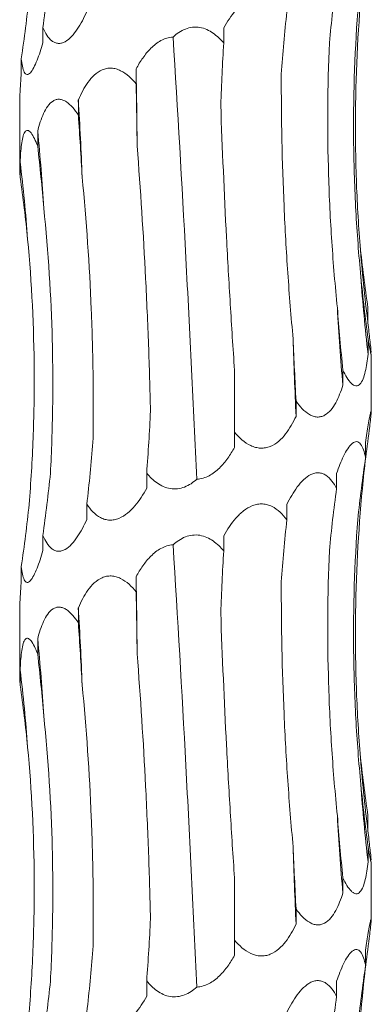
# Model space of a CAD drawing. Units: millimetres. Extents: x 250 to 14600, y 250 to 10250.
# Drawn here: x 4112 to 4130, y 4083 to 4133 of the extents above; entities that cross this region are included whole.
import ezdxf

# ---------------------------------------------------------------- set-up
doc = ezdxf.new("R2010")
doc.units = ezdxf.units.MM
doc.header["$LTSCALE"] = 50

msp = doc.modelspace()

# ---------------------------------------------------------------- linework, layer by layer
at = {"color": 7, "linetype": 'Continuous', "lineweight": 15}
for p, q in [((4113.663, 4132.605), (4113.663, 4131.828)), ((4122.92, 4132.589), (4122.92, 4131.815)), ((4112.557, 4131.011), (4112.557, 4130.234)), ((4118.44, 4130.492), (4118.44, 4129.717)), ((4112.476, 4128.858), (4112.476, 4125.469)), ((4115.479, 4128.898), (4115.479, 4128.123)), ((4113.397, 4127.304), (4113.397, 4126.529)), ((4112.499, 4125.71), (4112.499, 4124.935)), ((4130.307, 4118.26), (4130.307, 4117.483)), ((4130.313, 4116.666), (4130.313, 4115.889)), ((4130.476, 4112.972), (4130.476, 4115.9)), ((4123.476, 4111.884), (4123.476, 4115.066)), ((4129.023, 4115.072), (4129.023, 4114.295)), ((4126.627, 4113.478), (4126.627, 4112.701)), ((4123.476, 4111.884), (4123.476, 4111.107)), ((4130.187, 4111.369), (4130.187, 4110.594)), ((4118.98, 4109.793), (4118.98, 4109.016)), ((4128.699, 4109.776), (4128.699, 4109.001)), ((4115.914, 4108.199), (4115.914, 4107.422)), ((4126.152, 4108.183), (4126.152, 4107.406)), ((4113.663, 4106.605), (4113.663, 4105.828)), ((4122.92, 4106.589), (4122.92, 4105.815)), ((4112.557, 4105.011), (4112.557, 4104.234)), ((4118.44, 4104.492), (4118.44, 4103.717)), ((4115.479, 4102.898), (4115.479, 4102.123)), ((4112.476, 4102.858), (4112.476, 4099.469)), ((4113.397, 4101.304), (4113.397, 4100.529)), ((4112.499, 4099.71), (4112.499, 4098.935)), ((4130.307, 4092.26), (4130.307, 4091.483)), ((4130.313, 4090.666), (4130.313, 4089.889)), ((4130.476, 4086.972), (4130.476, 4089.9)), ((4123.476, 4085.884), (4123.476, 4089.066)), ((4129.023, 4089.072), (4129.023, 4088.295)), ((4126.627, 4087.478), (4126.627, 4086.701)), ((4123.476, 4085.884), (4123.476, 4085.107)), ((4130.187, 4085.369), (4130.187, 4084.594)), ((4118.98, 4083.793), (4118.98, 4083.016)), ((4128.699, 4083.776), (4128.699, 4083.001))]:
    msp.add_line(p, q, dxfattribs=at)
at = {"color": 7, "linetype": 'Continuous', "lineweight": 15, "flags": 128}
for points in [[(4118.488, 4126.545), (4118.483, 4127.04), (4118.478, 4127.534), (4118.473, 4128.028), (4118.467, 4128.521), (4118.461, 4129.014), (4118.454, 4129.507), (4118.447, 4130), (4118.44, 4130.492)], [(4118.488, 4100.545), (4118.483, 4101.04), (4118.478, 4101.534), (4118.473, 4102.028), (4118.467, 4102.521), (4118.461, 4103.014), (4118.454, 4103.507), (4118.447, 4104), (4118.44, 4104.492)]]:
    msp.add_lwpolyline(points, dxfattribs=at)
at = {"color": 7, "linetype": 'Continuous', "lineweight": 15}
for centre, radius, start, end in [((3955.254, 4119.013), 160.529, 2.12019, 3.53017), ((4013.359, 4117.393), 100.528, 3.40233, 5.65792), ((4031.03, 4115.775), 82.072, 4.18531, 6.9524), ((4208.336, 4127.426), 78.659, 184.36375, 187.26239), ((4215.443, 4125.82), 85.708, 183.99601, 186.65405), ((4240.577, 4124.199), 111.993, 183.04285, 185.07338), ((4332.848, 4122.578), 206.457, 181.64284, 182.74226), ((3955.254, 4093.013), 160.529, 2.12019, 3.53017), ((4013.359, 4091.393), 100.528, 3.40233, 5.65792), ((4031.03, 4089.775), 82.072, 4.18531, 6.9524), ((4208.336, 4101.426), 78.659, 184.36375, 187.26239), ((4215.443, 4099.82), 85.708, 183.99601, 186.65405), ((4240.577, 4098.199), 111.993, 183.04285, 185.07338), ((4332.848, 4096.578), 206.457, 181.64284, 182.74226)]:
    msp.add_arc(centre, radius, start, end, dxfattribs=at)
for centre, major_axis, ratio, start_param, end_param in [((4033.255, 4143.362), (81.171, -0.014), 0.96863, 6.146113, 6.186853), ((4205.602, 4124.24), (-0.029, 78.625), 0.987391, 1.433134, 1.473775), ((4028.853, 4141.768), (84.499, 0.003), 0.930486, 6.145899, 6.186639), ((4184.682, 4122.646), (-0.001, 78.625), 0.751491, 1.433492, 1.474226), ((4154.499, 4121.053), (-0.001, 78.625), 0.405453, 1.433475, 1.47406), ((4108.383, 4118.959), (-0.003, 78.625), 0.129136, 4.809023, 4.849642), ((4074.806, 4117.365), (-0.004, 78.625), 0.522217, 4.809009, 4.84962), ((4048.07, 4115.771), (-0.008, 78.625), 0.838764, 4.808962, 4.849567), ((4032.091, 4114.177), (81.171, -0.017), 0.96863, 0.096872, 0.137474), ((4214.313, 4129.019), (84.804, -0.002), 0.92714, 3.238141, 3.278887), ((4207.216, 4127.426), (-0.027, 78.625), 0.987391, 1.666986, 1.707733), ((4187.553, 4125.832), (-0.002, 78.625), 0.75149, 1.667312, 1.708062), ((4158.206, 4124.239), (-0.001, 78.625), 0.405454, 1.667338, 1.708083), ((4078.306, 4120.55), (-0.004, 78.625), 0.522217, 4.575113, 4.615852), ((4209.196, 4101.427), (79.546, 0.026), 0.988426, 3.00398, 3.044621), ((4050.586, 4118.956), (-0.007, 78.625), 0.838764, 4.575066, 4.615806), ((4214.193, 4099.833), (84.804, -0.001), 0.92714, 3.00431, 3.044975), ((4033.255, 4117.362), (81.171, -0.014), 0.96863, 6.146113, 6.186853), ((4205.602, 4098.24), (-0.029, 78.625), 0.987391, 1.433134, 1.473775), ((4028.853, 4115.768), (84.499, 0.003), 0.930486, 6.145899, 6.186639), ((4184.682, 4096.646), (-0.001, 78.625), 0.751491, 1.433492, 1.474226), ((4154.499, 4095.053), (-0.001, 78.625), 0.405453, 1.433475, 1.47406), ((4108.383, 4092.959), (-0.003, 78.625), 0.129136, 4.809023, 4.849642), ((4074.806, 4091.365), (-0.004, 78.625), 0.522217, 4.809009, 4.84962), ((4048.07, 4089.771), (-0.008, 78.625), 0.838764, 4.808962, 4.849567), ((4032.091, 4088.177), (81.171, -0.017), 0.96863, 0.096872, 0.137474), ((4214.313, 4103.019), (84.804, -0.002), 0.92714, 3.238141, 3.278887), ((4207.216, 4101.426), (-0.027, 78.625), 0.987391, 1.666986, 1.707733), ((4187.553, 4099.832), (-0.002, 78.625), 0.75149, 1.667312, 1.708062), ((4158.206, 4098.239), (-0.001, 78.625), 0.405454, 1.667338, 1.708083), ((4078.306, 4094.55), (-0.004, 78.625), 0.522217, 4.575113, 4.615852), ((4209.196, 4075.427), (79.546, 0.026), 0.988426, 3.00398, 3.044621), ((4050.586, 4092.956), (-0.007, 78.625), 0.838764, 4.575066, 4.615806), ((4214.193, 4073.833), (84.804, -0.001), 0.92714, 3.00431, 3.044975), ((4033.255, 4091.362), (81.171, -0.014), 0.96863, 6.146113, 6.186853), ((4205.602, 4072.24), (-0.029, 78.625), 0.987391, 1.433134, 1.473775)]:
    msp.add_ellipse(centre, major_axis=major_axis, ratio=ratio, start_param=start_param, end_param=end_param, dxfattribs=at)
for points, knots in [([(4129.904, 4121.441), (4129.816, 4122.564), (4129.752, 4123.692), (4129.673, 4125.955), (4129.658, 4127.094), (4129.688, 4130.509), (4129.807, 4132.77), (4130.022, 4135.014)], [0, 0, 0, 0, 0.25, 0.25, 0.5, 0.5, 1, 1, 1, 1]), ([(4122.92, 4132.589), (4123.101, 4132.909), (4123.306, 4133.217), (4123.669, 4133.625), (4123.799, 4133.751), (4124.082, 4133.971), (4124.237, 4134.065), (4124.483, 4134.161), (4124.568, 4134.185), (4124.738, 4134.215), (4124.823, 4134.221), (4124.994, 4134.213), (4125.079, 4134.2), (4125.242, 4134.156), (4125.321, 4134.125), (4125.551, 4134.011), (4125.687, 4133.911), (4125.937, 4133.677), (4126.05, 4133.545), (4126.152, 4133.406)], [0, 0, 0, 0, 0.25, 0.25, 0.375, 0.375, 0.5, 0.5, 0.5625, 0.5625, 0.625, 0.625, 0.6875, 0.6875, 0.75, 0.75, 0.875, 0.875, 1, 1, 1, 1]), ([(4115.914, 4133.422), (4115.842, 4133.262), (4115.766, 4133.106), (4115.604, 4132.805), (4115.517, 4132.659), (4115.334, 4132.388), (4115.237, 4132.262), (4115.029, 4132.042), (4114.916, 4131.947), (4114.742, 4131.851), (4114.682, 4131.826), (4114.564, 4131.796), (4114.506, 4131.79), (4114.391, 4131.797), (4114.334, 4131.81), (4114.226, 4131.854), (4114.174, 4131.885), (4114.027, 4131.998), (4113.942, 4132.1), (4113.79, 4132.333), (4113.722, 4132.466), (4113.663, 4132.605)], [0, 0, 0, 0, 0.125, 0.125, 0.25, 0.25, 0.375, 0.375, 0.5, 0.5, 0.5625, 0.5625, 0.625, 0.625, 0.6875, 0.6875, 0.75, 0.75, 0.875, 0.875, 1, 1, 1, 1]), ([(4129.944, 4119.847), (4129.834, 4120.97), (4129.748, 4122.098), (4129.624, 4124.362), (4129.586, 4125.5), (4129.546, 4128.914), (4129.618, 4131.174), (4129.785, 4133.418)], [0, 0, 0, 0, 0.25, 0.25, 0.5, 0.5, 1, 1, 1, 1]), ([(4120.327, 4132.121), (4120.512, 4132.288), (4120.723, 4132.434), (4121.075, 4132.572), (4121.197, 4132.604), (4121.448, 4132.632), (4121.576, 4132.629), (4121.82, 4132.588), (4121.94, 4132.551), (4122.169, 4132.451), (4122.276, 4132.389), (4122.479, 4132.248), (4122.576, 4132.168), (4122.756, 4131.998), (4122.84, 4131.909), (4122.92, 4131.815)], [0, 0, 0, 0, 0.25, 0.25, 0.375, 0.375, 0.5, 0.5, 0.625, 0.625, 0.75, 0.75, 0.875, 0.875, 1, 1, 1, 1]), ([(4113.663, 4131.828), (4113.617, 4131.668), (4113.57, 4131.512), (4113.471, 4131.211), (4113.419, 4131.065), (4113.312, 4130.794), (4113.257, 4130.668), (4113.141, 4130.448), (4113.081, 4130.353), (4112.992, 4130.257), (4112.962, 4130.232), (4112.905, 4130.202), (4112.877, 4130.196), (4112.825, 4130.203), (4112.799, 4130.217), (4112.753, 4130.26), (4112.732, 4130.291), (4112.674, 4130.404), (4112.644, 4130.506), (4112.593, 4130.739), (4112.573, 4130.872), (4112.557, 4131.011)], [0, 0, 0, 0, 0.125, 0.125, 0.25, 0.25, 0.375, 0.375, 0.5, 0.5, 0.5625, 0.5625, 0.625, 0.625, 0.6875, 0.6875, 0.75, 0.75, 0.875, 0.875, 1, 1, 1, 1]), ([(4118.44, 4130.492), (4118.543, 4130.683), (4118.655, 4130.869), (4118.904, 4131.223), (4119.041, 4131.393), (4119.269, 4131.621), (4119.35, 4131.692), (4119.52, 4131.825), (4119.612, 4131.886), (4119.897, 4132.041), (4120.111, 4132.109), (4120.327, 4132.121)], [0, 0, 0, 0, 0.25, 0.25, 0.5, 0.5, 0.625, 0.625, 0.75, 0.75, 1, 1, 1, 1]), ([(4121.541, 4109.48), (4121.455, 4111.345), (4121.366, 4113.223), (4121.227, 4116.06), (4121.18, 4117.009), (4121.083, 4118.914), (4121.033, 4119.87), (4120.78, 4124.628), (4120.564, 4128.394), (4120.327, 4132.121)], [0, 0, 0, 0, 0.25, 0.25, 0.375, 0.375, 0.5, 0.5, 1, 1, 1, 1]), ([(4128.742, 4118.254), (4128.626, 4119.377), (4128.531, 4120.505), (4128.38, 4122.769), (4128.325, 4123.908), (4128.222, 4127.323), (4128.237, 4129.583), (4128.331, 4131.828)], [0, 0, 0, 0, 0.25, 0.25, 0.5, 0.5, 1, 1, 1, 1]), ([(4112.557, 4130.234), (4112.537, 4129.979), (4112.496, 4129.447), (4112.484, 4129.06), (4112.477, 4128.858)], [0, 0, 0, 0, 0.479517, 1, 1, 1, 1]), ([(4115.479, 4128.898), (4115.616, 4129.218), (4115.775, 4129.526), (4116.069, 4129.934), (4116.177, 4130.06), (4116.418, 4130.281), (4116.552, 4130.375), (4116.773, 4130.471), (4116.85, 4130.495), (4117.007, 4130.525), (4117.086, 4130.531), (4117.248, 4130.524), (4117.331, 4130.51), (4117.49, 4130.466), (4117.569, 4130.436), (4117.8, 4130.322), (4117.941, 4130.221), (4118.205, 4129.988), (4118.327, 4129.856), (4118.44, 4129.717)], [0, 0, 0, 0, 0.25, 0.25, 0.375, 0.375, 0.5, 0.5, 0.5625, 0.5625, 0.625, 0.625, 0.6875, 0.6875, 0.75, 0.75, 0.875, 0.875, 1, 1, 1, 1]), ([(4126.475, 4116.66), (4126.371, 4117.782), (4126.28, 4118.909), (4126.125, 4121.172), (4126.06, 4122.31), (4125.909, 4125.723), (4125.864, 4127.982), (4125.871, 4130.226)], [0, 0, 0, 0, 0.25, 0.25, 0.5, 0.5, 1, 1, 1, 1]), ([(4113.397, 4127.304), (4113.478, 4127.624), (4113.574, 4127.932), (4113.762, 4128.34), (4113.831, 4128.466), (4113.991, 4128.687), (4114.082, 4128.781), (4114.234, 4128.877), (4114.288, 4128.901), (4114.399, 4128.931), (4114.456, 4128.937), (4114.573, 4128.93), (4114.633, 4128.916), (4114.75, 4128.872), (4114.809, 4128.842), (4114.982, 4128.728), (4115.089, 4128.627), (4115.294, 4128.394), (4115.39, 4128.262), (4115.479, 4128.123)], [0, 0, 0, 0, 0.25, 0.25, 0.375, 0.375, 0.5, 0.5, 0.5625, 0.5625, 0.625, 0.625, 0.6875, 0.6875, 0.75, 0.75, 0.875, 0.875, 1, 1, 1, 1]), ([(4123.476, 4115.066), (4123.398, 4116.19), (4123.325, 4117.318), (4123.188, 4119.583), (4123.124, 4120.722), (4122.947, 4124.139), (4122.849, 4126.401), (4122.769, 4128.646)], [0, 0, 0, 0, 0.25, 0.25, 0.5, 0.5, 1, 1, 1, 1]), ([(4112.499, 4125.71), (4112.512, 4126.03), (4112.532, 4126.338), (4112.585, 4126.746), (4112.606, 4126.872), (4112.661, 4127.093), (4112.695, 4127.187), (4112.757, 4127.283), (4112.78, 4127.307), (4112.828, 4127.337), (4112.854, 4127.343), (4112.909, 4127.336), (4112.938, 4127.322), (4112.996, 4127.278), (4113.026, 4127.248), (4113.116, 4127.134), (4113.174, 4127.034), (4113.289, 4126.8), (4113.344, 4126.668), (4113.397, 4126.529)], [0, 0, 0, 0, 0.25, 0.25, 0.375, 0.375, 0.5, 0.5, 0.5625, 0.5625, 0.625, 0.625, 0.6875, 0.6875, 0.75, 0.75, 0.875, 0.875, 1, 1, 1, 1]), ([(4119.175, 4112.974), (4119.148, 4114.097), (4119.114, 4115.224), (4119.03, 4117.488), (4118.981, 4118.627), (4118.808, 4122.041), (4118.663, 4124.301), (4118.488, 4126.545)], [0, 0, 0, 0, 0.25, 0.25, 0.5, 0.5, 1, 1, 1, 1]), ([(4112.481, 4125.469), (4112.48, 4125.403), (4112.479, 4125.261), (4112.492, 4125.049), (4112.499, 4124.935)], [0, 0, 0, 0, 0.46314, 1, 1, 1, 1]), ([(4116.227, 4111.38), (4116.245, 4112.503), (4116.247, 4113.631), (4116.219, 4115.895), (4116.189, 4117.033), (4116.05, 4120.448), (4115.893, 4122.708), (4115.674, 4124.952)], [0, 0, 0, 0, 0.25, 0.25, 0.5, 0.5, 1, 1, 1, 1]), ([(4114.049, 4109.786), (4114.108, 4110.909), (4114.146, 4112.037), (4114.178, 4114.301), (4114.171, 4115.439), (4114.086, 4118.854), (4113.941, 4121.114), (4113.71, 4123.359)], [0, 0, 0, 0, 0.25, 0.25, 0.5, 0.5, 1, 1, 1, 1]), ([(4112.959, 4108.192), (4113.051, 4109.315), (4113.119, 4110.443), (4113.206, 4112.707), (4113.225, 4113.845), (4113.206, 4117.26), (4113.093, 4119.521), (4112.884, 4121.765)], [0, 0, 0, 0, 0.25, 0.25, 0.5, 0.5, 1, 1, 1, 1]), ([(4130.307, 4117.483), (4130.342, 4117.174), (4130.376, 4116.876), (4130.42, 4116.48), (4130.434, 4116.355), (4130.457, 4116.134), (4130.467, 4116.04), (4130.472, 4115.97)], [0, 0, 0, 0, 0.5, 0.5, 0.75, 0.75, 1, 1, 1, 1]), ([(4130.474, 4115.9), (4130.474, 4115.883), (4130.477, 4115.821), (4130.454, 4115.895), (4130.398, 4116.161), (4130.343, 4116.482), (4130.313, 4116.666)], [0, 0, 0, 0, 0.092198, 0.334166, 0.620649, 1, 1, 1, 1]), ([(4130.313, 4115.889), (4130.295, 4115.73), (4130.275, 4115.573), (4130.228, 4115.273), (4130.202, 4115.129), (4130.138, 4114.859), (4130.101, 4114.732), (4130.011, 4114.508), (4129.959, 4114.414), (4129.867, 4114.318), (4129.834, 4114.294), (4129.765, 4114.263), (4129.728, 4114.257), (4129.653, 4114.264), (4129.614, 4114.278), (4129.536, 4114.321), (4129.496, 4114.353), (4129.378, 4114.465), (4129.302, 4114.567), (4129.157, 4114.802), (4129.088, 4114.933), (4129.023, 4115.072)], [0, 0, 0, 0, 0.125, 0.125, 0.25, 0.25, 0.375, 0.375, 0.5, 0.5, 0.5625, 0.5625, 0.625, 0.625, 0.6875, 0.6875, 0.75, 0.75, 0.875, 0.875, 1, 1, 1, 1]), ([(4129.023, 4114.295), (4128.973, 4114.135), (4128.918, 4113.979), (4128.797, 4113.678), (4128.73, 4113.532), (4128.581, 4113.261), (4128.499, 4113.135), (4128.311, 4112.915), (4128.205, 4112.82), (4128.029, 4112.724), (4127.966, 4112.7), (4127.838, 4112.669), (4127.773, 4112.663), (4127.64, 4112.67), (4127.572, 4112.684), (4127.439, 4112.728), (4127.373, 4112.758), (4127.049, 4112.947), (4126.823, 4113.2), (4126.627, 4113.478)], [0, 0, 0, 0, 0.125, 0.125, 0.25, 0.25, 0.375, 0.375, 0.5, 0.5, 0.5625, 0.5625, 0.625, 0.625, 0.6875, 0.6875, 0.75, 0.75, 1, 1, 1, 1]), ([(4130.187, 4111.369), (4130.21, 4111.529), (4130.234, 4111.685), (4130.28, 4111.985), (4130.303, 4112.131), (4130.348, 4112.403), (4130.37, 4112.528), (4130.41, 4112.747), (4130.429, 4112.843), (4130.459, 4112.971), (4130.469, 4113.005), (4130.478, 4112.992), (4130.477, 4112.945), (4130.465, 4112.796), (4130.455, 4112.693), (4130.43, 4112.459), (4130.415, 4112.328), (4130.399, 4112.187)], [0, 0, 0, 0, 0.125, 0.125, 0.25, 0.25, 0.375, 0.375, 0.5, 0.5, 0.625, 0.625, 0.75, 0.75, 0.875, 0.875, 1, 1, 1, 1]), ([(4126.627, 4112.701), (4126.552, 4112.541), (4126.471, 4112.385), (4126.293, 4112.084), (4126.196, 4111.938), (4125.984, 4111.667), (4125.868, 4111.541), (4125.61, 4111.321), (4125.465, 4111.226), (4125.23, 4111.13), (4125.147, 4111.106), (4124.98, 4111.075), (4124.896, 4111.069), (4124.724, 4111.076), (4124.637, 4111.09), (4124.469, 4111.134), (4124.386, 4111.164), (4123.982, 4111.353), (4123.71, 4111.606), (4123.476, 4111.884)], [0, 0, 0, 0, 0.125, 0.125, 0.25, 0.25, 0.375, 0.375, 0.5, 0.5, 0.5625, 0.5625, 0.625, 0.625, 0.6875, 0.6875, 0.75, 0.75, 1, 1, 1, 1]), ([(4123.476, 4111.107), (4123.371, 4110.919), (4123.257, 4110.735), (4123, 4110.379), (4122.858, 4110.208), (4122.543, 4109.902), (4122.367, 4109.764), (4121.981, 4109.559), (4121.763, 4109.491), (4121.541, 4109.48)], [0, 0, 0, 0, 0.25, 0.25, 0.5, 0.5, 0.75, 0.75, 1, 1, 1, 1]), ([(4128.699, 4109.776), (4128.807, 4110.093), (4128.925, 4110.396), (4129.127, 4110.807), (4129.197, 4110.934), (4129.344, 4111.155), (4129.422, 4111.25), (4129.579, 4111.378), (4129.658, 4111.411), (4129.768, 4111.401), (4129.804, 4111.388), (4129.871, 4111.344), (4129.902, 4111.314), (4130.047, 4111.125), (4130.127, 4110.872), (4130.187, 4110.594)], [0, 0, 0, 0, 0.25, 0.25, 0.375, 0.375, 0.5, 0.5, 0.625, 0.625, 0.6875, 0.6875, 0.75, 0.75, 1, 1, 1, 1]), ([(4121.541, 4109.48), (4121.449, 4109.398), (4121.352, 4109.322), (4121.142, 4109.185), (4121.031, 4109.126), (4120.799, 4109.036), (4120.676, 4109.004), (4120.431, 4108.975), (4120.306, 4108.978), (4119.938, 4109.038), (4119.71, 4109.147), (4119.312, 4109.429), (4119.135, 4109.605), (4118.98, 4109.793)], [0, 0, 0, 0, 0.125, 0.125, 0.25, 0.25, 0.375, 0.375, 0.5, 0.5, 0.75, 0.75, 1, 1, 1, 1]), ([(4126.152, 4108.183), (4126.309, 4108.503), (4126.485, 4108.812), (4126.789, 4109.22), (4126.896, 4109.345), (4127.129, 4109.566), (4127.254, 4109.66), (4127.45, 4109.755), (4127.518, 4109.78), (4127.651, 4109.809), (4127.717, 4109.815), (4127.849, 4109.808), (4127.914, 4109.794), (4128.038, 4109.75), (4128.097, 4109.72), (4128.268, 4109.606), (4128.368, 4109.505), (4128.548, 4109.271), (4128.628, 4109.14), (4128.699, 4109.001)], [0, 0, 0, 0, 0.25, 0.25, 0.375, 0.375, 0.5, 0.5, 0.5625, 0.5625, 0.625, 0.625, 0.6875, 0.6875, 0.75, 0.75, 0.875, 0.875, 1, 1, 1, 1]), ([(4118.98, 4109.016), (4118.892, 4108.856), (4118.798, 4108.7), (4118.597, 4108.399), (4118.489, 4108.253), (4118.256, 4107.982), (4118.132, 4107.856), (4117.862, 4107.636), (4117.713, 4107.541), (4117.479, 4107.445), (4117.398, 4107.42), (4117.237, 4107.39), (4117.156, 4107.384), (4116.995, 4107.391), (4116.915, 4107.404), (4116.761, 4107.448), (4116.687, 4107.479), (4116.472, 4107.592), (4116.345, 4107.694), (4116.112, 4107.927), (4116.008, 4108.06), (4115.914, 4108.199)], [0, 0, 0, 0, 0.125, 0.125, 0.25, 0.25, 0.375, 0.375, 0.5, 0.5, 0.5625, 0.5625, 0.625, 0.625, 0.6875, 0.6875, 0.75, 0.75, 0.875, 0.875, 1, 1, 1, 1]), ([(4129.904, 4095.441), (4129.816, 4096.564), (4129.752, 4097.692), (4129.673, 4099.955), (4129.658, 4101.094), (4129.688, 4104.509), (4129.807, 4106.77), (4130.022, 4109.014)], [0, 0, 0, 0, 0.25, 0.25, 0.5, 0.5, 1, 1, 1, 1]), ([(4122.92, 4106.589), (4123.101, 4106.909), (4123.306, 4107.217), (4123.669, 4107.625), (4123.799, 4107.751), (4124.082, 4107.971), (4124.237, 4108.065), (4124.483, 4108.161), (4124.568, 4108.185), (4124.738, 4108.215), (4124.823, 4108.221), (4124.994, 4108.213), (4125.079, 4108.2), (4125.242, 4108.156), (4125.321, 4108.125), (4125.551, 4108.011), (4125.687, 4107.911), (4125.937, 4107.677), (4126.05, 4107.545), (4126.152, 4107.406)], [0, 0, 0, 0, 0.25, 0.25, 0.375, 0.375, 0.5, 0.5, 0.5625, 0.5625, 0.625, 0.625, 0.6875, 0.6875, 0.75, 0.75, 0.875, 0.875, 1, 1, 1, 1]), ([(4115.914, 4107.422), (4115.842, 4107.262), (4115.766, 4107.106), (4115.604, 4106.805), (4115.517, 4106.659), (4115.334, 4106.388), (4115.237, 4106.262), (4115.029, 4106.042), (4114.916, 4105.947), (4114.742, 4105.851), (4114.682, 4105.826), (4114.564, 4105.796), (4114.506, 4105.79), (4114.391, 4105.797), (4114.334, 4105.81), (4114.226, 4105.854), (4114.174, 4105.885), (4114.027, 4105.998), (4113.942, 4106.1), (4113.79, 4106.333), (4113.722, 4106.466), (4113.663, 4106.605)], [0, 0, 0, 0, 0.125, 0.125, 0.25, 0.25, 0.375, 0.375, 0.5, 0.5, 0.5625, 0.5625, 0.625, 0.625, 0.6875, 0.6875, 0.75, 0.75, 0.875, 0.875, 1, 1, 1, 1]), ([(4129.944, 4093.847), (4129.834, 4094.97), (4129.748, 4096.098), (4129.624, 4098.362), (4129.586, 4099.5), (4129.546, 4102.914), (4129.618, 4105.174), (4129.785, 4107.418)], [0, 0, 0, 0, 0.25, 0.25, 0.5, 0.5, 1, 1, 1, 1]), ([(4120.327, 4106.121), (4120.512, 4106.288), (4120.723, 4106.434), (4121.075, 4106.572), (4121.197, 4106.604), (4121.448, 4106.632), (4121.576, 4106.629), (4121.82, 4106.588), (4121.94, 4106.551), (4122.169, 4106.451), (4122.276, 4106.389), (4122.479, 4106.248), (4122.576, 4106.168), (4122.756, 4105.998), (4122.84, 4105.909), (4122.92, 4105.815)], [0, 0, 0, 0, 0.25, 0.25, 0.375, 0.375, 0.5, 0.5, 0.625, 0.625, 0.75, 0.75, 0.875, 0.875, 1, 1, 1, 1]), ([(4118.44, 4104.492), (4118.543, 4104.683), (4118.655, 4104.869), (4118.904, 4105.223), (4119.041, 4105.393), (4119.269, 4105.621), (4119.35, 4105.692), (4119.52, 4105.825), (4119.612, 4105.886), (4119.897, 4106.041), (4120.111, 4106.109), (4120.327, 4106.121)], [0, 0, 0, 0, 0.25, 0.25, 0.5, 0.5, 0.625, 0.625, 0.75, 0.75, 1, 1, 1, 1]), ([(4121.541, 4083.48), (4121.455, 4085.345), (4121.366, 4087.223), (4121.227, 4090.06), (4121.18, 4091.009), (4121.083, 4092.914), (4121.033, 4093.87), (4120.78, 4098.628), (4120.564, 4102.394), (4120.327, 4106.121)], [0, 0, 0, 0, 0.25, 0.25, 0.375, 0.375, 0.5, 0.5, 1, 1, 1, 1]), ([(4113.663, 4105.828), (4113.617, 4105.668), (4113.57, 4105.512), (4113.471, 4105.211), (4113.419, 4105.065), (4113.312, 4104.794), (4113.257, 4104.668), (4113.141, 4104.448), (4113.081, 4104.353), (4112.992, 4104.257), (4112.962, 4104.232), (4112.905, 4104.202), (4112.877, 4104.196), (4112.825, 4104.203), (4112.799, 4104.217), (4112.753, 4104.26), (4112.732, 4104.291), (4112.674, 4104.404), (4112.644, 4104.506), (4112.593, 4104.739), (4112.573, 4104.872), (4112.557, 4105.011)], [0, 0, 0, 0, 0.125, 0.125, 0.25, 0.25, 0.375, 0.375, 0.5, 0.5, 0.5625, 0.5625, 0.625, 0.625, 0.6875, 0.6875, 0.75, 0.75, 0.875, 0.875, 1, 1, 1, 1]), ([(4128.742, 4092.254), (4128.626, 4093.377), (4128.531, 4094.505), (4128.38, 4096.769), (4128.325, 4097.908), (4128.222, 4101.323), (4128.237, 4103.583), (4128.331, 4105.828)], [0, 0, 0, 0, 0.25, 0.25, 0.5, 0.5, 1, 1, 1, 1]), ([(4115.479, 4102.898), (4115.616, 4103.218), (4115.775, 4103.526), (4116.069, 4103.934), (4116.177, 4104.06), (4116.418, 4104.281), (4116.552, 4104.375), (4116.773, 4104.471), (4116.85, 4104.495), (4117.007, 4104.525), (4117.086, 4104.531), (4117.248, 4104.524), (4117.331, 4104.51), (4117.49, 4104.466), (4117.569, 4104.436), (4117.8, 4104.322), (4117.941, 4104.221), (4118.205, 4103.988), (4118.327, 4103.856), (4118.44, 4103.717)], [0, 0, 0, 0, 0.25, 0.25, 0.375, 0.375, 0.5, 0.5, 0.5625, 0.5625, 0.625, 0.625, 0.6875, 0.6875, 0.75, 0.75, 0.875, 0.875, 1, 1, 1, 1]), ([(4112.557, 4104.234), (4112.537, 4103.979), (4112.496, 4103.447), (4112.484, 4103.06), (4112.477, 4102.858)], [0, 0, 0, 0, 0.4795174, 1, 1, 1, 1]), ([(4126.475, 4090.66), (4126.371, 4091.782), (4126.28, 4092.909), (4126.125, 4095.172), (4126.06, 4096.31), (4125.909, 4099.723), (4125.864, 4101.982), (4125.871, 4104.226)], [0, 0, 0, 0, 0.25, 0.25, 0.5, 0.5, 1, 1, 1, 1]), ([(4113.397, 4101.304), (4113.478, 4101.624), (4113.574, 4101.932), (4113.762, 4102.34), (4113.831, 4102.466), (4113.991, 4102.687), (4114.082, 4102.781), (4114.234, 4102.877), (4114.288, 4102.901), (4114.399, 4102.931), (4114.456, 4102.937), (4114.573, 4102.93), (4114.633, 4102.916), (4114.75, 4102.872), (4114.809, 4102.842), (4114.982, 4102.728), (4115.089, 4102.627), (4115.294, 4102.394), (4115.39, 4102.262), (4115.479, 4102.123)], [0, 0, 0, 0, 0.25, 0.25, 0.375, 0.375, 0.5, 0.5, 0.5625, 0.5625, 0.625, 0.625, 0.6875, 0.6875, 0.75, 0.75, 0.875, 0.875, 1, 1, 1, 1]), ([(4123.476, 4089.066), (4123.398, 4090.19), (4123.325, 4091.318), (4123.188, 4093.583), (4123.124, 4094.722), (4122.947, 4098.139), (4122.849, 4100.401), (4122.769, 4102.646)], [0, 0, 0, 0, 0.25, 0.25, 0.5, 0.5, 1, 1, 1, 1]), ([(4112.499, 4099.71), (4112.512, 4100.03), (4112.532, 4100.338), (4112.585, 4100.746), (4112.606, 4100.872), (4112.661, 4101.093), (4112.695, 4101.187), (4112.757, 4101.283), (4112.78, 4101.307), (4112.828, 4101.337), (4112.854, 4101.343), (4112.909, 4101.336), (4112.938, 4101.322), (4112.996, 4101.278), (4113.026, 4101.248), (4113.116, 4101.134), (4113.174, 4101.034), (4113.289, 4100.8), (4113.344, 4100.668), (4113.397, 4100.529)], [0, 0, 0, 0, 0.25, 0.25, 0.375, 0.375, 0.5, 0.5, 0.5625, 0.5625, 0.625, 0.625, 0.6875, 0.6875, 0.75, 0.75, 0.875, 0.875, 1, 1, 1, 1]), ([(4119.175, 4086.974), (4119.148, 4088.097), (4119.114, 4089.224), (4119.03, 4091.488), (4118.981, 4092.627), (4118.808, 4096.041), (4118.663, 4098.301), (4118.488, 4100.545)], [0, 0, 0, 0, 0.25, 0.25, 0.5, 0.5, 1, 1, 1, 1]), ([(4112.481, 4099.469), (4112.48, 4099.403), (4112.479, 4099.261), (4112.492, 4099.049), (4112.499, 4098.935)], [0, 0, 0, 0, 0.46314, 1, 1, 1, 1]), ([(4116.227, 4085.38), (4116.245, 4086.503), (4116.247, 4087.631), (4116.219, 4089.895), (4116.189, 4091.033), (4116.05, 4094.448), (4115.893, 4096.708), (4115.674, 4098.952)], [0, 0, 0, 0, 0.25, 0.25, 0.5, 0.5, 1, 1, 1, 1]), ([(4114.049, 4083.786), (4114.108, 4084.909), (4114.146, 4086.037), (4114.178, 4088.301), (4114.171, 4089.439), (4114.086, 4092.854), (4113.941, 4095.114), (4113.71, 4097.359)], [0, 0, 0, 0, 0.25, 0.25, 0.5, 0.5, 1, 1, 1, 1]), ([(4112.959, 4082.192), (4113.051, 4083.315), (4113.119, 4084.443), (4113.206, 4086.707), (4113.225, 4087.845), (4113.206, 4091.26), (4113.093, 4093.521), (4112.884, 4095.765)], [0, 0, 0, 0, 0.25, 0.25, 0.5, 0.5, 1, 1, 1, 1]), ([(4130.307, 4091.483), (4130.342, 4091.174), (4130.376, 4090.876), (4130.42, 4090.48), (4130.434, 4090.355), (4130.457, 4090.134), (4130.467, 4090.04), (4130.472, 4089.97)], [0, 0, 0, 0, 0.5, 0.5, 0.75, 0.75, 1, 1, 1, 1]), ([(4130.474, 4089.9), (4130.474, 4089.883), (4130.477, 4089.821), (4130.454, 4089.895), (4130.398, 4090.161), (4130.343, 4090.482), (4130.313, 4090.666)], [0, 0, 0, 0, 0.092198, 0.334166, 0.620649, 1, 1, 1, 1]), ([(4130.313, 4089.889), (4130.295, 4089.73), (4130.275, 4089.573), (4130.228, 4089.273), (4130.202, 4089.129), (4130.138, 4088.859), (4130.101, 4088.732), (4130.011, 4088.508), (4129.959, 4088.414), (4129.867, 4088.318), (4129.834, 4088.294), (4129.765, 4088.263), (4129.728, 4088.257), (4129.653, 4088.264), (4129.614, 4088.278), (4129.536, 4088.321), (4129.496, 4088.353), (4129.378, 4088.465), (4129.302, 4088.567), (4129.157, 4088.802), (4129.088, 4088.933), (4129.023, 4089.072)], [0, 0, 0, 0, 0.125, 0.125, 0.25, 0.25, 0.375, 0.375, 0.5, 0.5, 0.5625, 0.5625, 0.625, 0.625, 0.6875, 0.6875, 0.75, 0.75, 0.875, 0.875, 1, 1, 1, 1]), ([(4129.023, 4088.295), (4128.973, 4088.135), (4128.918, 4087.979), (4128.797, 4087.678), (4128.73, 4087.532), (4128.581, 4087.261), (4128.499, 4087.135), (4128.311, 4086.915), (4128.205, 4086.82), (4128.029, 4086.724), (4127.966, 4086.7), (4127.838, 4086.669), (4127.773, 4086.663), (4127.64, 4086.67), (4127.572, 4086.684), (4127.439, 4086.728), (4127.373, 4086.758), (4127.049, 4086.947), (4126.823, 4087.2), (4126.627, 4087.478)], [0, 0, 0, 0, 0.125, 0.125, 0.25, 0.25, 0.375, 0.375, 0.5, 0.5, 0.5625, 0.5625, 0.625, 0.625, 0.6875, 0.6875, 0.75, 0.75, 1, 1, 1, 1]), ([(4130.187, 4085.369), (4130.21, 4085.529), (4130.234, 4085.685), (4130.28, 4085.985), (4130.303, 4086.131), (4130.348, 4086.403), (4130.37, 4086.528), (4130.41, 4086.747), (4130.429, 4086.843), (4130.459, 4086.971), (4130.469, 4087.005), (4130.478, 4086.992), (4130.477, 4086.945), (4130.465, 4086.796), (4130.455, 4086.693), (4130.43, 4086.459), (4130.415, 4086.328), (4130.399, 4086.187)], [0, 0, 0, 0, 0.125, 0.125, 0.25, 0.25, 0.375, 0.375, 0.5, 0.5, 0.625, 0.625, 0.75, 0.75, 0.875, 0.875, 1, 1, 1, 1]), ([(4126.627, 4086.701), (4126.552, 4086.541), (4126.471, 4086.385), (4126.293, 4086.084), (4126.196, 4085.938), (4125.984, 4085.667), (4125.868, 4085.541), (4125.61, 4085.321), (4125.465, 4085.226), (4125.23, 4085.13), (4125.147, 4085.106), (4124.98, 4085.075), (4124.896, 4085.069), (4124.724, 4085.076), (4124.637, 4085.09), (4124.469, 4085.134), (4124.386, 4085.164), (4123.982, 4085.353), (4123.71, 4085.606), (4123.476, 4085.884)], [0, 0, 0, 0, 0.125, 0.125, 0.25, 0.25, 0.375, 0.375, 0.5, 0.5, 0.5625, 0.5625, 0.625, 0.625, 0.6875, 0.6875, 0.75, 0.75, 1, 1, 1, 1]), ([(4128.699, 4083.776), (4128.807, 4084.093), (4128.925, 4084.396), (4129.127, 4084.807), (4129.197, 4084.934), (4129.344, 4085.155), (4129.422, 4085.25), (4129.579, 4085.378), (4129.658, 4085.411), (4129.768, 4085.401), (4129.804, 4085.388), (4129.871, 4085.344), (4129.902, 4085.314), (4130.047, 4085.125), (4130.127, 4084.872), (4130.187, 4084.594)], [0, 0, 0, 0, 0.25, 0.25, 0.375, 0.375, 0.5, 0.5, 0.625, 0.625, 0.6875, 0.6875, 0.75, 0.75, 1, 1, 1, 1]), ([(4123.476, 4085.107), (4123.371, 4084.919), (4123.257, 4084.735), (4123, 4084.379), (4122.858, 4084.208), (4122.543, 4083.902), (4122.367, 4083.764), (4121.981, 4083.559), (4121.763, 4083.491), (4121.541, 4083.48)], [0, 0, 0, 0, 0.25, 0.25, 0.5, 0.5, 0.75, 0.75, 1, 1, 1, 1]), ([(4121.541, 4083.48), (4121.449, 4083.398), (4121.352, 4083.322), (4121.142, 4083.185), (4121.031, 4083.126), (4120.799, 4083.036), (4120.676, 4083.004), (4120.431, 4082.975), (4120.306, 4082.978), (4119.938, 4083.038), (4119.71, 4083.147), (4119.312, 4083.429), (4119.135, 4083.605), (4118.98, 4083.793)], [0, 0, 0, 0, 0.125, 0.125, 0.25, 0.25, 0.375, 0.375, 0.5, 0.5, 0.75, 0.75, 1, 1, 1, 1]), ([(4126.152, 4082.183), (4126.309, 4082.503), (4126.485, 4082.812), (4126.789, 4083.22), (4126.896, 4083.345), (4127.129, 4083.566), (4127.254, 4083.66), (4127.45, 4083.755), (4127.518, 4083.78), (4127.651, 4083.809), (4127.717, 4083.815), (4127.849, 4083.808), (4127.914, 4083.794), (4128.038, 4083.75), (4128.097, 4083.72), (4128.268, 4083.606), (4128.368, 4083.505), (4128.548, 4083.271), (4128.628, 4083.14), (4128.699, 4083.001)], [0, 0, 0, 0, 0.25, 0.25, 0.375, 0.375, 0.5, 0.5, 0.5625, 0.5625, 0.625, 0.625, 0.6875, 0.6875, 0.75, 0.75, 0.875, 0.875, 1, 1, 1, 1]), ([(4118.98, 4083.016), (4118.892, 4082.856), (4118.798, 4082.7), (4118.597, 4082.399), (4118.489, 4082.253), (4118.256, 4081.982), (4118.132, 4081.856), (4117.862, 4081.636), (4117.713, 4081.541), (4117.479, 4081.445), (4117.398, 4081.42), (4117.237, 4081.39), (4117.156, 4081.384), (4116.995, 4081.391), (4116.915, 4081.404), (4116.761, 4081.448), (4116.687, 4081.479), (4116.472, 4081.592), (4116.345, 4081.694), (4116.112, 4081.927), (4116.008, 4082.06), (4115.914, 4082.199)], [0, 0, 0, 0, 0.125, 0.125, 0.25, 0.25, 0.375, 0.375, 0.5, 0.5, 0.5625, 0.5625, 0.625, 0.625, 0.6875, 0.6875, 0.75, 0.75, 0.875, 0.875, 1, 1, 1, 1]), ([(4129.904, 4069.441), (4129.816, 4070.564), (4129.752, 4071.692), (4129.673, 4073.955), (4129.658, 4075.094), (4129.688, 4078.509), (4129.807, 4080.77), (4130.022, 4083.014)], [0, 0, 0, 0, 0.25, 0.25, 0.5, 0.5, 1, 1, 1, 1])]:
    msp.add_open_spline(points, degree=3, knots=knots, dxfattribs=at)

doc.saveas('drawing.dxf')
